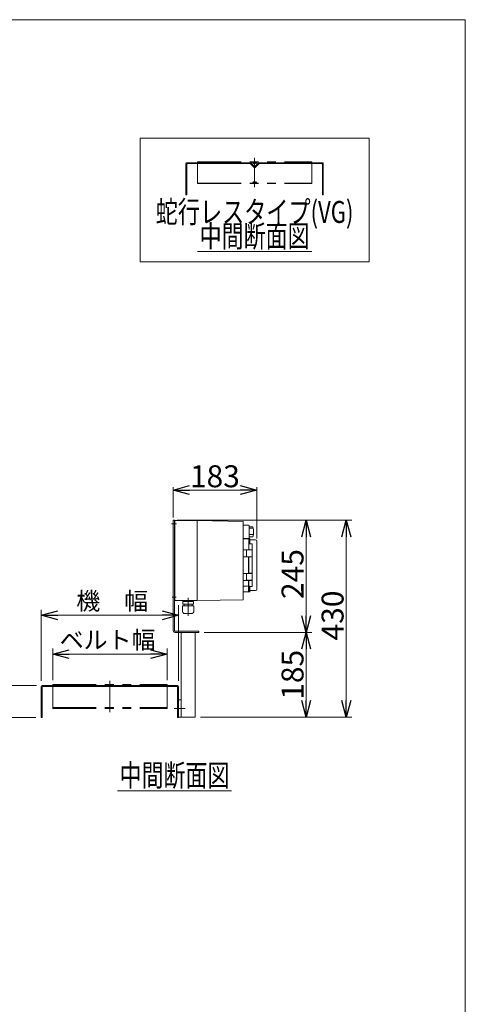
# Model space of a CAD drawing. Units: millimetres. Extents: x -2364 to 2364, y -1622 to 1622.
# Drawn here: x 1390 to 2364, y -529 to 1622 of the extents above; entities that cross this region are included whole.
import ezdxf
from ezdxf.enums import TextEntityAlignment as Align

# ---------------------------------------------------------------- set-up
doc = ezdxf.new("R2010")
doc.units = ezdxf.units.MM
doc.header["$LTSCALE"] = 3
doc.linetypes.add('CENTERX2', pattern=[101.6, 63.5, -12.7, 12.7, -12.7])
doc.linetypes.add('PHANTOM', pattern=[63.5, 31.75, -6.35, 6.35, -6.35, 6.35, -6.35])
for name, color, linetype in [('14', 7, 'Continuous'), ('2', 7, 'Continuous'), ('3', 7, 'Continuous'), ('ZUWAKU', 7, 'Continuous')]:
    doc.layers.add(name, color=color, linetype=linetype)
doc.styles.add('dcStyle0', font='ＭＳ Ｐゴシック', dxfattribs={"width": 0.9})
doc.dimstyles.new('dc_Rotated', dxfattribs={"dimtxt": 38.4, "dimasz": 36.000023, "dimexe": 12, "dimexo": 12, "dimgap": 7, "dimtad": 3, "dimdsep": 46, "dimtxsty": 'dcStyle0', "dimblk1": 'OPEN30', "dimblk2": 'OPEN30', "dimsah": 1, "dimcen": 0.09, "dimclrd": 2, "dimclre": 2, "dimclrt": 2, "dimadec": 0, "dimazin": 2, "dimtfac": 1, "dimtdec": 4, "dimtmove": 0, "dimatfit": 3, "dimfxl": 1, "dimarcsym": 1})

# ---------------------------------------------------------------- blocks, each defined once
blk = doc.blocks.new('_OPEN30')
at = {"color": 0, "linetype": 'ByBlock', "lineweight": -2}
for p, q in [((-1, 0.267949), (0, 0)), ((0, 0), (-1, -0.267949)), ((0, 0), (-1, 0))]:
    blk.add_line(p, q, dxfattribs=at)
blk = doc.blocks.new('*D24')
at = {"color": 2, "linetype": 'Continuous', "lineweight": 13}
for p, q in [((1793.3, 283.4), (2028.4, 283.4)), ((2016.4, 283.4), (2016.4, 98.4)), ((1785.3, 98.4), (2028.4, 98.4))]:
    blk.add_line(p, q, dxfattribs=at)
at = {"color": 2, "xscale": 36.00003369138344, "yscale": 35.99987241868372}
for p, rotation in [((2016.4, 283.4), 90.00000000000043), ((2016.4, 98.4), 270.0000000000004)]:
    blk.add_blockref('_OPEN30', p, dxfattribs=dict(at, rotation=rotation))
at = {"color": 2, "insert": (2010.4, 190.9), "char_height": 48, "width": 168, "attachment_point": 8, "rotation": 90, "style": 'dcStyle0'}
blk.add_mtext('\\T1.00;185', dxfattribs=at)
blk = doc.blocks.new('*D25')
at = {"color": 2, "linetype": 'Continuous', "lineweight": 13}
for p, q in [((1734.3, 528.4), (2028.4, 528.4)), ((2016.4, 528.4), (2016.4, 283.4)), ((1793.3, 283.4), (2028.4, 283.4))]:
    blk.add_line(p, q, dxfattribs=at)
at = {"color": 2, "xscale": 36.00003369138344, "yscale": 35.99987241868372}
for p, rotation in [((2016.4, 528.4), 90.00000000000043), ((2016.4, 283.4), 270.0000000000004)]:
    blk.add_blockref('_OPEN30', p, dxfattribs=dict(at, rotation=rotation))
at = {"color": 2, "insert": (2010.4, 410.9), "char_height": 48, "width": 168, "attachment_point": 8, "rotation": 90, "style": 'dcStyle0'}
blk.add_mtext('\\T1.00;245', dxfattribs=at)
blk = doc.blocks.new('*D26')
at = {"color": 2, "linetype": 'Continuous', "lineweight": 13}
for p, q in [((1734.3, 528.4), (2115.9, 528.4)), ((2103.9, 528.4), (2103.9, 98.4)), ((1785.3, 98.4), (2115.9, 98.4))]:
    blk.add_line(p, q, dxfattribs=at)
at = {"color": 2, "xscale": 36.00003369138344, "yscale": 35.99987241868372}
for p, rotation in [((2103.9, 528.4), 90.00000000000043), ((2103.9, 98.4), 270.0000000000004)]:
    blk.add_blockref('_OPEN30', p, dxfattribs=dict(at, rotation=rotation))
at = {"color": 2, "insert": (2097.9, 320.3), "char_height": 48, "width": 168, "attachment_point": 8, "rotation": 90, "style": 'dcStyle0'}
blk.add_mtext('\\T1.00;430', dxfattribs=at)
blk = doc.blocks.new('*D27')
at = {"color": 2, "linetype": 'Continuous', "lineweight": 13}
for p, q in [((1725.3, 534.4), (1725.3, 600.4)), ((1908.3, 594.4), (1725.3, 594.4)), ((1908.3, 488.9), (1908.3, 600.4))]:
    blk.add_line(p, q, dxfattribs=at)
at = {"color": 2, "xscale": 36.00003369138344, "yscale": 35.99987241868372, "rotation": 180.0000000000005}
blk.add_blockref('_OPEN30', (1725.3, 594.4), dxfattribs=at)
at = {"color": 2, "xscale": 36.00003369138344, "yscale": 35.99987241868372}
blk.add_blockref('_OPEN30', (1908.3, 594.4), dxfattribs=at)
at = {"color": 2, "insert": (1816.8, 600.4), "char_height": 48, "width": 168, "attachment_point": 8, "style": 'dcStyle0'}
blk.add_mtext('\\T1.00;183', dxfattribs=at)
blk = doc.blocks.new('*D28')
at = {"color": 2, "linetype": 'Continuous', "lineweight": 13}
for p, q in [((1462.3, 179.4), (1462.3, 248)), ((1712.3, 179.4), (1712.3, 248)), ((1462.3, 236), (1712.3, 236))]:
    blk.add_line(p, q, dxfattribs=at)
at = {"color": 2, "xscale": 36.00003369138344, "yscale": 35.99987241868372}
for p, rotation in [((1462.3, 236), 180), ((1712.3, 236), 360)]:
    blk.add_blockref('_OPEN30', p, dxfattribs=dict(at, rotation=rotation))
at = {"color": 4, "insert": (1582.4, 248), "char_height": 38.4, "width": 278.4, "attachment_point": 8, "style": 'dcStyle0'}
blk.add_mtext('\\T1.00;ベルト幅', dxfattribs=at)
blk = doc.blocks.new('*D29')
at = {"color": 2, "linetype": 'Continuous', "lineweight": 13}
for p, q in [((1437.3, 177.4), (1437.3, 332.9)), ((1737.3, 177.4), (1737.3, 342.9)), ((1437.3, 320.9), (1737.3, 320.9))]:
    blk.add_line(p, q, dxfattribs=at)
at = {"color": 2, "xscale": 36.00003369138344, "yscale": 35.99987241868372}
for p, rotation in [((1437.3, 320.9), 180), ((1737.3, 320.9), 360)]:
    blk.add_blockref('_OPEN30', p, dxfattribs=dict(at, rotation=rotation))
at = {"color": 4, "insert": (1592.5, 332.9), "char_height": 38.4, "width": 220.8, "attachment_point": 8, "style": 'dcStyle0'}
blk.add_mtext('\\T1.00;機\u3000幅', dxfattribs=at)
blk = doc.blocks.new('*D30')
at = {"color": 2, "linetype": 'Continuous', "lineweight": 13}
for p, q in [((1345.2, 227.4), (1345.2, 167.4)), ((1427.3, 167.4), (1333.2, 167.4)), ((1345.2, 97.4), (1345.2, 167.4)), ((1425.3, 97.4), (1333.2, 97.4)), ((1345.2, -19), (1345.2, 97.4))]:
    blk.add_line(p, q, dxfattribs=at)
at = {"color": 2, "xscale": 36.00003369138344, "yscale": 35.99987241868372}
for p, rotation in [((1345.2, 167.4), 270), ((1345.2, 97.4), 90)]:
    blk.add_blockref('_OPEN30', p, dxfattribs=dict(at, rotation=rotation))
at = {"color": 2, "insert": (1333.2, 50.6), "char_height": 48, "width": 132, "attachment_point": 9, "rotation": 90, "style": 'dcStyle0'}
blk.add_mtext('\\T1.00;70', dxfattribs=at)
blk = doc.blocks.new('DC_GROUP_W_TBC200UH_S_015_5_11')
at = {"color": 3, "linetype": 'Continuous', "lineweight": 13}
for p, q in [((2153.6, 1362.6), (1653.6, 1362.6)), ((1653.6, 1362.6), (1653.6, 1092.6)), ((2153.6, 1092.6), (2153.6, 1362.6)), ((1653.6, 1092.6), (2153.6, 1092.6))]:
    blk.add_line(p, q, dxfattribs=at)
blk = doc.blocks.new('DC_GROUP_W_TBC200UH_S_015_5_12')
at = {"color": 2, "linetype": 'Continuous', "lineweight": 13}
blk.add_line((1778.8, 1115.3), (2028.4, 1115.3), dxfattribs=at)
at = {"color": 2, "style": 'dcStyle0', "width": 0.687758}
blk.add_text('中間断面図', height=48, dxfattribs=at).set_placement((1783.6, 1124.9), (2023.6, 1124.9), align=Align.FIT)
blk = doc.blocks.new('DC_GROUP_W_TBC200UH_S_015_5_13')
at = {"color": 3, "linetype": 'CENTERX2', "lineweight": 13}
blk.add_line((1903.6, 1319.7), (1903.6, 1255.7), dxfattribs=at)
at = {"color": 7, "linetype": 'Continuous', "lineweight": 13}
for p, q in [((1753.6, 1307.3), (1753.6, 1239.3)), ((1893.5, 1309.3), (1755.6, 1309.3)), ((1755.6, 1239.3), (1755.6, 1306.3)), ((1756.6, 1307.3), (1893.5, 1307.3)), ((1901.8, 1299.2), (1893.9, 1307.2)), ((1903.2, 1300.7), (1895.3, 1308.6)), ((1911.9, 1308.6), (1903.9, 1300.7)), ((1913.3, 1307.2), (1905.4, 1299.2)), ((2051.6, 1309.3), (1913.3, 1309.3)), ((1913.6, 1307.3), (2050.6, 1307.3)), ((2051.6, 1306.3), (2051.6, 1239.3)), ((2053.6, 1239.3), (2053.6, 1307.3)), ((1753.6, 1239.3), (1755.6, 1239.3)), ((2051.6, 1239.3), (2053.6, 1239.3))]:
    blk.add_line(p, q, dxfattribs=at)
at = {"color": 140, "linetype": 'PHANTOM', "lineweight": 13}
for p, q in [((1778.6, 1311.1), (2028.6, 1311.1)), ((1778.6, 1311.1), (1778.6, 1263.9)), ((1778.6, 1310.3), (2028.6, 1310.3)), ((1900.3, 1308), (1898.6, 1310.3)), ((1902.7, 1309.3), (1901.9, 1308.1)), ((1904.4, 1309.3), (1905.2, 1308.1)), ((1906.9, 1308), (1908.6, 1310.3)), ((2028.6, 1311.1), (2028.6, 1263.9)), ((1778.6, 1264.7), (2028.6, 1264.7)), ((1778.6, 1263.9), (2028.6, 1263.9)), ((1898.6, 1264.7), (1900.3, 1267)), ((1901.9, 1267), (1902.7, 1265.7)), ((1905.2, 1267), (1904.4, 1265.7)), ((1908.6, 1264.7), (1906.9, 1267))]:
    blk.add_line(p, q, dxfattribs=at)
at = {"color": 7, "linetype": 'Continuous', "lineweight": 13}
for centre, radius, start, end in [((1755.6, 1307.3), 2, 90, 180), ((1756.6, 1306.3), 1, 90, 180), ((1893.5, 1306.8), 2.5, 45, 90), ((1893.5, 1306.8), 0.5, 45, 90), ((1903.6, 1301), 2.5, 225, 315), ((1903.6, 1301), 0.5, 225, 315), ((1913.6, 1306.8), 2.5, 90, 135), ((1913.6, 1306.8), 0.5, 90, 135), ((2050.6, 1306.3), 1, 0, 90), ((2051.6, 1307.3), 2, 0, 90)]:
    blk.add_arc(centre, radius, start, end, dxfattribs=at)
at = {"color": 140, "linetype": 'PHANTOM', "lineweight": 13}
for centre, start, end in [((1901.1, 1308.6), 216.4687, 327.4614), ((1903.6, 1308.8), 32.5386, 147.4614), ((1906.1, 1308.6), 212.5386, 323.5313), ((1901.1, 1266.4), 32.5386, 143.5313), ((1903.6, 1266.2), 212.5386, 327.4614), ((1906.1, 1266.4), 36.4687, 147.4614)]:
    blk.add_arc(centre, 1, start, end, dxfattribs=at)
blk = doc.blocks.new('DC_GROUP_W_TBC200UH_S_015_5_14')
at = {"color": 2, "linetype": 'Continuous', "lineweight": 13}
blk.add_line((1603.7, -62.2), (1853.3, -62.2), dxfattribs=at)
at = {"color": 2, "style": 'dcStyle0', "width": 0.687758}
blk.add_text('中間断面図', height=48, dxfattribs=at).set_placement((1608.5, -52.6), (1848.5, -52.6), align=Align.FIT)
blk = doc.blocks.new('DC_GROUP_W_TBC200UH_S_015_5_2')
at = {"layer": 'ZUWAKU', "color": 7, "linetype": 'Continuous', "lineweight": 13}
for p, q in [((2364, 1621.5), (-2364, 1621.5)), ((2364, -1594.5), (2364, 1621.5))]:
    blk.add_line(p, q, dxfattribs=at)

msp = doc.modelspace()

# ---------------------------------------------------------------- linework, layer by layer
at = {"color": 3, "linetype": 'CENTERX2', "lineweight": 13}
msp.add_line((1587.33332713, 177.75223252), (1587.33332713, 109.34986129), dxfattribs=at)
at = {"color": 7, "linetype": 'Continuous', "lineweight": 13}
for p, q in [((1437.33332713, 165.36045251), (1437.33332713, 97.36045251)), ((1735.33332713, 167.36045251), (1439.33332713, 167.36045251)), ((1439.33332713, 97.36045251), (1439.33332713, 164.36045251)), ((1440.33332713, 165.36045251), (1734.33332713, 165.36045251)), ((1735.33332713, 164.36045251), (1735.33332713, 97.36045251)), ((1737.33332713, 97.36045251), (1737.33332713, 165.36045251)), ((1437.33332713, 97.36045251), (1439.33332713, 97.36045251)), ((1735.33332713, 97.36045251), (1737.33332713, 97.36045251))]:
    msp.add_line(p, q, dxfattribs=at)
at = {"color": 140, "linetype": 'PHANTOM', "lineweight": 13}
for p, q in [((1462.33332713, 169.36045251), (1712.33332713, 169.36045251)), ((1462.33332713, 169.36045251), (1462.33332713, 117.58387308)), ((1712.33332713, 169.36045251), (1712.33332713, 117.58387308)), ((1462.33332713, 119.58387308), (1712.33332713, 119.58387308)), ((1462.33332713, 117.58387308), (1712.33332713, 117.58387308))]:
    msp.add_line(p, q, dxfattribs=at)
at = {"color": 7, "linetype": 'Continuous', "lineweight": 13}
for centre, radius, start, end in [((1439.33332713, 165.36045251), 2, 90, 180), ((1440.33332713, 164.36045251), 1, 90, 180), ((1734.33332713, 164.36045251), 1, 0, 90), ((1735.33332713, 165.36045251), 2, 0, 90)]:
    msp.add_arc(centre, radius, start, end, dxfattribs=at)
at = {"layer": '14', "color": 140, "linetype": 'Continuous', "lineweight": 13}
for p, q in [((1728.33332713, 525.36045251), (1729.33332713, 525.36045251)), ((1729.33332713, 526.86045251), (1729.33332713, 353.86045251)), ((1778.33332713, 527.86045251), (1730.33332713, 527.86045251)), ((1778.33332713, 527.86045251), (1778.33332713, 352.86045251)), ((1778.33332713, 527.86045251), (1878.33332713, 525.86045251)), ((1878.33332713, 525.86045251), (1878.33332713, 354.86045251)), ((1878.33332713, 517.61045251), (1890.33332713, 517.61045251)), ((1890.33332713, 517.57880936), (1891.33332713, 516.57880936)), ((1891.33332713, 516.57880936), (1891.33332713, 489.07880936)), ((1729.33332713, 515.36045251), (1728.33332713, 515.36045251)), ((1899.83332713, 513.68810713), (1891.33332713, 513.68810713)), ((1899.83332713, 497.37865787), (1891.33332713, 497.37865787)), ((1899.83332713, 510.81308784), (1892.23631263, 510.81308784)), ((1878.33332713, 488.11045251), (1890.33332713, 488.11045251)), ((1878.33332713, 487.56045194), (1878.83332698, 487.56045194)), ((1878.83332698, 488.8604516), (1890.33332677, 488.8604516)), ((1878.83332698, 488.8604516), (1878.83332698, 371.86045291)), ((1890.33332677, 488.8604516), (1890.33332677, 488.06004318)), ((1891.33332713, 489.07880936), (1890.33332713, 488.07880936)), ((1890.83332685, 488.8604516), (1891.83332701, 488.8604516)), ((1890.83332685, 488.8604516), (1890.83332685, 463.51045089)), ((1891.83332701, 476.57682465), (1890.83332685, 476.57682465)), ((1899.83332713, 492.03279789), (1891.33332713, 492.03279789)), ((1891.83332701, 476.57682465), (1891.99018874, 476.58182772)), ((1891.99018874, 476.58182772), (1892.14704954, 476.59712376)), ((1892.14704954, 476.59712376), (1892.29050116, 476.62097307)), ((1892.29050116, 476.62097307), (1892.42512663, 476.65341662)), ((1892.42512663, 476.65341662), (1892.54450821, 476.6926253)), ((1892.54450821, 476.6926253), (1892.64764008, 476.73790248)), ((1892.64764008, 476.73790248), (1892.73216878, 476.78858506)), ((1892.73216878, 476.78858506), (1892.79307541, 476.84242668)), ((1892.79307541, 476.84242668), (1892.82302302, 476.88757347)), ((1892.82302302, 476.88757347), (1892.83332718, 476.93260478)), ((1892.83332718, 476.93260478), (1892.83332718, 487.8604533)), ((1892.88014104, 477.25420909), (1896.33332682, 477.25420909)), ((1893.83332734, 485.86045297), (1905.33332643, 485.86045297)), ((1898.33332715, 464.0104519), (1898.33332715, 475.1349883)), ((1908.33332692, 377.86045017), (1908.33332692, 482.86045061)), ((1878.83332698, 463.66045343), (1890.33332677, 463.66045343)), ((1885.98332717, 463.51045089), (1885.98332717, 448.51045216)), ((1898.00664713, 463.51045089), (1885.98332717, 463.51045089)), ((1886.083327, 463.66045343), (1886.083327, 463.51045089)), ((1890.33332677, 463.51045089), (1890.33332677, 463.66045343)), ((1890.83332685, 463.81045224), (1898.13332749, 463.81045224)), ((1898.30664662, 463.2104514), (1898.30664662, 448.81045165)), ((1890.33332677, 448.36045148), (1878.83332698, 448.36045148)), ((1885.98332717, 448.51045216), (1898.00664713, 448.51045216)), ((1886.083327, 448.51045216), (1886.083327, 448.36045148)), ((1890.33332677, 412.21045235), (1890.33332677, 448.51045216)), ((1890.60590346, 446.21045234), (1890.83332685, 446.21045234)), ((1890.83332685, 448.51045216), (1890.83332685, 412.21045235)), ((1898.13332749, 448.21045267), (1890.83332685, 448.21045267)), ((1898.33332715, 412.7104515), (1898.33332715, 448.01045114)), ((1878.83332698, 412.36045117), (1890.33332677, 412.36045117)), ((1885.98332717, 412.21045235), (1885.98332717, 397.21045362)), ((1898.00664713, 412.21045235), (1885.98332717, 412.21045235)), ((1886.083327, 412.36045117), (1886.083327, 412.21045235)), ((1890.83332685, 412.51045184), (1898.13332749, 412.51045184)), ((1898.30664662, 411.910451), (1898.30664662, 397.51045125)), ((1890.33332677, 397.06045108), (1878.83332698, 397.06045108)), ((1885.98332717, 397.21045362), (1898.00664713, 397.21045362)), ((1886.083327, 397.21045362), (1886.083327, 397.06045108)), ((1890.33332677, 397.21045362), (1890.33332677, 371.86045291)), ((1890.83332685, 397.21045362), (1890.83332685, 371.86045291)), ((1898.13332749, 396.91045227), (1890.83332685, 396.91045227)), ((1898.33332715, 385.58591621), (1898.33332715, 396.71045261)), ((1878.83332698, 373.16045256), (1878.33332713, 373.16045256)), ((1886.83332712, 384.14545076), (1878.83332698, 384.14545076)), ((1890.33332677, 371.86045291), (1878.83332698, 371.86045291)), ((1890.60590346, 374.91715418), (1890.33332677, 374.98511465)), ((1891.83332701, 384.14407613), (1890.83332685, 384.14407613)), ((1891.83332701, 371.86045291), (1890.83332685, 371.86045291)), ((1891.98986371, 384.13909914), (1891.83332701, 384.14407613)), ((1892.1594203, 384.12211182), (1891.98986371, 384.13909914)), ((1892.31287525, 384.0952711), (1892.1594203, 384.12211182)), ((1892.46447221, 384.0558091), (1892.31287525, 384.0952711)), ((1892.58991578, 384.00996195), (1892.46447221, 384.0558091)), ((1892.69589563, 383.95620229), (1892.58991578, 384.00996195)), ((1892.7710189, 383.90096741), (1892.69589563, 383.95620229)), ((1892.81807118, 383.84328129), (1892.7710189, 383.90096741)), ((1892.83332718, 383.78829973), (1892.81807118, 383.84328129)), ((1892.83332718, 372.86045121), (1892.83332718, 383.78829973)), ((1896.33332682, 383.46669542), (1892.88014104, 383.46669542)), ((1905.33332643, 374.86045154), (1893.83332734, 374.86045154)), ((1728.33332713, 365.36045251), (1729.33332713, 365.36045251)), ((1729.33332713, 355.36045251), (1728.33332713, 355.36045251)), ((1778.33332713, 352.86045251), (1730.33332713, 352.86045251)), ((1878.33332713, 354.86045251), (1778.33332713, 352.86045251))]:
    msp.add_line(p, q, dxfattribs=at)
for centre, radius, start, end in [((1730.33332713, 526.86045251), 1, 90, 180), ((1861.50395894, 502.86045251), 39.82936818, 344.225556562, 15.7744434379), ((1891.83332707, 487.86045192), 1, 0, 90), ((1893.83332707, 486.86045192), 1, 180, 270), ((1896.2894651, 475.2396238), 2.01506271, 25.9360134289, 88.7527484714), ((1896.14909233, 475.14179719), 2.18424543, 359.8213929498, 26.6332444193), ((1905.33332707, 482.86045192), 3, 0, 90), ((1898.00664712, 463.21045192), 0.3, 0, 90), ((1898.13332707, 464.01045192), 0.2, 270, 0), ((1898.00664712, 448.81045192), 0.3, 270, 0), ((1898.13332707, 448.01045192), 0.2, 0, 90), ((1898.00664712, 411.91045192), 0.3, 0, 90), ((1898.13332707, 412.71045192), 0.2, 270, 0), ((1886.64263771, 387.83781972), 3.69728968, 272.9563677692, 3.4241535168), ((1898.00664712, 397.51045192), 0.3, 270, 0), ((1898.13332707, 396.71045192), 0.2, 0, 90), ((1890.53332707, 374.62606623), 0.3, 0, 76), ((1891.83332707, 372.86045192), 1, 270, 0), ((1893.83332707, 373.86045192), 1, 90, 180), ((1896.30679186, 385.45424546), 1.98772716, 270.7648868282, 334.5463512715), ((1896.15183007, 385.57846381), 2.18150981, 333.3496302238, 0.1957324072), ((1905.33332707, 377.86045192), 3, 270, 0), ((1730.33332713, 353.86045251), 1, 180, 270)]:
    msp.add_arc(centre, radius, start, end, dxfattribs=at)
at = {"layer": '2', "color": 140, "linetype": 'Continuous', "lineweight": 13}
for p, q in [((1770.23332713, 350.66045251), (1746.43332713, 350.66045251)), ((1746.43332713, 345.26045251), (1746.43332713, 350.66045251)), ((1770.23332713, 345.26045251), (1746.43332713, 345.26045251)), ((1748.28332713, 351.96045251), (1748.28332713, 351.86045251)), ((1749.18332713, 350.96045251), (1767.48332713, 350.96045251)), ((1749.66827474, 350.96045251), (1749.3086425, 350.66045251)), ((1749.33332713, 345.26045251), (1749.33332713, 341.26045251)), ((1766.99837952, 350.96045251), (1767.35801176, 350.66045251)), ((1767.33332713, 345.26045251), (1767.33332713, 341.26045251)), ((1768.38332713, 351.96045251), (1768.38332713, 351.86045251)), ((1770.23332713, 345.26045251), (1770.23332713, 350.66045251)), ((1770.43332713, 341.26045251), (1746.23332713, 341.26045251)), ((1746.23332713, 328.06045251), (1746.23332713, 341.26045251)), ((1767.43332713, 325.06045251), (1749.23332713, 325.06045251)), ((1750.43332713, 324.66045251), (1750.43332713, 325.06045251)), ((1766.23332713, 324.66045251), (1750.43332713, 324.66045251)), ((1766.23332713, 324.66045251), (1766.23332713, 325.06045251)), ((1770.43332713, 328.06045251), (1770.43332713, 341.26045251))]:
    msp.add_line(p, q, dxfattribs=at)
at = {"layer": '2', "color": 3, "linetype": 'CENTERX2', "lineweight": 13}
msp.add_line((1758.33332713, 358.780256), (1758.33332713, 319.601426), dxfattribs=at)
at = {"layer": '2', "color": 140, "linetype": 'Continuous', "lineweight": 13}
for centre, radius, start, end in [((1749.18332713, 351.96045251), 0.9, 90.0000000118, 180.0000000235), ((1749.18332713, 351.86045251), 0.9, 180.0000000235, 270.0000000353), ((1767.48332713, 351.96045251), 0.9, 0, 90.0000000118), ((1767.48332713, 351.86045251), 0.9, 270.0000000353, 0), ((1749.23332713, 328.06045251), 3, 180.0000000235, 270.0000000353), ((1767.43332713, 328.06045251), 3, 270.0000000353, 0)]:
    msp.add_arc(centre, radius, start, end, dxfattribs=at)
at = {"layer": '3', "color": 3, "linetype": 'CENTERX2', "lineweight": 13}
for p, q in [((1733.17693354, 520.36045251), (1722.12071481, 520.36045251)), ((1731.97607083, 360.36045251), (1723.51717699, 360.36045251)), ((1752.02150539, 117.36045251), (1728.13240317, 117.36045251))]:
    msp.add_line(p, q, dxfattribs=at)
at = {"layer": '3', "color": 7, "linetype": 'Continuous', "lineweight": 13}
for p, q in [((1725.33332713, 287.36045251), (1725.33332713, 528.36045251)), ((1728.33332713, 528.36045251), (1725.33332713, 528.36045251)), ((1728.33332713, 287.36045251), (1728.33332713, 528.36045251)), ((1781.33332713, 286.36045251), (1729.33332713, 286.36045251)), ((1781.33332713, 283.36045251), (1729.33332713, 283.36045251)), ((1743.33332713, 98.36045251), (1743.33332713, 283.36045251)), ((1773.33332713, 98.36045251), (1773.33332713, 283.36045251)), ((1781.33332713, 283.36045251), (1781.33332713, 286.36045251)), ((1743.33332713, 136.36045251), (1737.33332713, 136.36045251)), ((1773.33332713, 98.36045251), (1737.33332713, 98.36045251))]:
    msp.add_line(p, q, dxfattribs=at)
for radius in [4, 1]:
    msp.add_arc((1729.33332713, 287.36045251), radius, 180, 270, dxfattribs=at)

# ---------------------------------------------------------------- block references
at = {"linetype": 'Continuous'}
for name in ['DC_GROUP_W_TBC200UH_S_015_5_11', 'DC_GROUP_W_TBC200UH_S_015_5_13', 'DC_GROUP_W_TBC200UH_S_015_5_12', 'DC_GROUP_W_TBC200UH_S_015_5_14']:
    msp.add_blockref(name, (0, 0), dxfattribs=at)
at = {"layer": 'ZUWAKU', "linetype": 'Continuous'}
msp.add_blockref('DC_GROUP_W_TBC200UH_S_015_5_2', (0, 0), dxfattribs=at)

# ---------------------------------------------------------------- texts
at = {"color": 2, "style": 'dcStyle0', "width": 0.759686}
msp.add_text('蛇行レスタイプ(VG)', height=48, dxfattribs=at).set_placement((1687.58484809, 1177.73704302), (2119.58484809, 1177.73704302), align=Align.FIT)

# ---------------------------------------------------------------- dimensions: what is measured, and where the dimension line sits
at = {"linetype": 'Continuous', "lineweight": 13}
for base, p1, p2, angle, override, picture, middle in [((1725.33332713, 594.35107038), (1908.33332692, 476.8595064), (1725.33332713, 522.36045251), 0, {"dimtxt": 48, "dimasz": 36.000023, "dimexe": 6, "dimexo": 12, "dimgap": 6, "dimtad": 3, "dimtih": 0, "dimtoh": 0, "dimdec": 2, "dimlfac": 1, "dimzin": 8, "dimtxsty": 'dcStyle0', "dimblk1": 'OPEN30', "dimblk2": 'OPEN30', "dimsah": 1, "dimclrd": 2, "dimclre": 2, "dimclrt": 2, "dimazin": 2, "dimtofl": 1, "dimtolj": 0, "dimtzin": 8, "dimarcsym": 1}, '*D27', (1816.83332702, 594.35107038)), ((2016.4169084, 283.36045251), (1722.33332713, 528.36045251), (1781.33332713, 283.36045251), 90, {"dimtxt": 48, "dimasz": 36.000023, "dimexe": 12, "dimexo": 12, "dimgap": 6, "dimtad": 3, "dimtih": 0, "dimtoh": 0, "dimdec": 2, "dimlfac": 1, "dimzin": 8, "dimtxsty": 'dcStyle0', "dimblk1": 'OPEN30', "dimblk2": 'OPEN30', "dimsah": 1, "dimclrd": 2, "dimclre": 2, "dimclrt": 2, "dimazin": 2, "dimtofl": 1, "dimtolj": 0, "dimtzin": 8, "dimarcsym": 1}, '*D25', (2016.4169084, 410.86045251)), ((2103.88020882, 98.36045251), (1722.33332713, 528.36045251), (1773.33332713, 98.36045251), 90, {"dimtxt": 48, "dimasz": 36.000023, "dimexe": 12, "dimexo": 12, "dimgap": 6, "dimtad": 3, "dimtih": 0, "dimtoh": 0, "dimdec": 2, "dimlfac": 1, "dimzin": 8, "dimtxsty": 'dcStyle0', "dimblk1": 'OPEN30', "dimblk2": 'OPEN30', "dimsah": 1, "dimclrd": 2, "dimclre": 2, "dimclrt": 2, "dimazin": 2, "dimtofl": 1, "dimtolj": 0, "dimtzin": 8, "dimarcsym": 1}, '*D26', (2103.88020882, 320.26222723)), ((2016.4169084, 98.36045251), (1781.33332713, 283.36045251), (1773.33332713, 98.36045251), 90, {"dimtxt": 48, "dimasz": 36.000023, "dimexe": 12, "dimexo": 12, "dimgap": 6, "dimtad": 3, "dimtih": 0, "dimtoh": 0, "dimdec": 2, "dimlfac": 1, "dimzin": 8, "dimtxsty": 'dcStyle0', "dimblk1": 'OPEN30', "dimblk2": 'OPEN30', "dimsah": 1, "dimclrd": 2, "dimclre": 2, "dimclrt": 2, "dimazin": 2, "dimtofl": 1, "dimtolj": 0, "dimtzin": 8, "dimarcsym": 1}, '*D24', (2016.4169084, 190.86045251)), ((1345.16876735, 167.36045251), (1437.33332713, 97.36045251), (1439.33332713, 167.36045251), 90, {"dimtxt": 48, "dimasz": 36.000023, "dimexe": 12, "dimexo": 12, "dimgap": 12, "dimtad": 3, "dimtih": 0, "dimtoh": 0, "dimdec": 2, "dimlfac": 1, "dimzin": 8, "dimtxsty": 'dcStyle0', "dimblk1": 'OPEN30', "dimblk2": 'OPEN30', "dimsah": 1, "dimclrd": 2, "dimclre": 2, "dimclrt": 2, "dimazin": 2, "dimtofl": 1, "dimtolj": 0, "dimtzin": 8, "dimarcsym": 1}, '*D30', (1345.16876735, 21.78709251))]:
    dim = msp.add_linear_dim(base=base, p1=p1, p2=p2, angle=angle, dimstyle='dc_Rotated', override=override, dxfattribs=at)
    dim.commit()
    dim.dimension.update_dxf_attribs({"geometry": picture, "text_midpoint": middle, "dimtype": 160})
for base, p1, p2, text, picture, middle in [((1737.33332713, 320.93697505), (1437.33332713, 165.36045251), (1737.33332713, 165.36045251), '機\u3000幅', '*D29', (1592.45160307, 320.93697505)), ((1712.33332713, 235.96214464), (1462.33332713, 167.36045251), (1712.33332713, 167.36045251), 'ベルト幅', '*D28', (1582.4028548, 235.96214464))]:
    dim = msp.add_linear_dim(base=base, p1=p1, p2=p2, text=text, dimstyle='dc_Rotated', override={"dimtxt": 38.4, "dimasz": 36.000023, "dimexe": 12, "dimexo": 12, "dimgap": 12, "dimtad": 3, "dimtih": 0, "dimtoh": 0, "dimdec": 2, "dimlfac": 1, "dimzin": 8, "dimtxsty": 'dcStyle0', "dimblk1": 'OPEN30', "dimblk2": 'OPEN30', "dimsah": 1, "dimclrd": 2, "dimclre": 2, "dimclrt": 4, "dimazin": 2, "dimtofl": 1, "dimtolj": 0, "dimtzin": 8, "dimarcsym": 1}, dxfattribs=at)
    dim.commit()
    dim.dimension.update_dxf_attribs({"geometry": picture, "text_midpoint": middle, "dimtype": 160})

doc.saveas('drawing.dxf')
